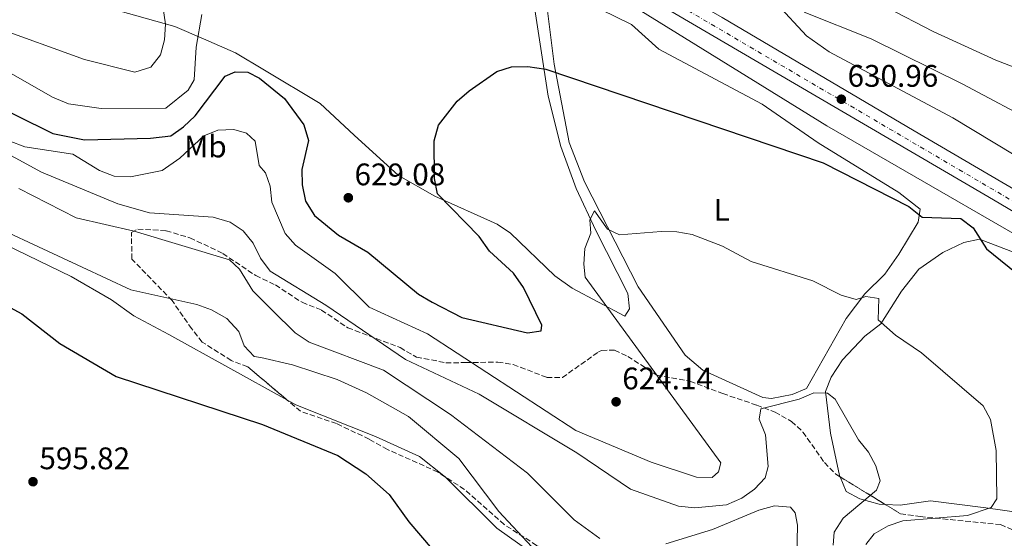
# Model space of a CAD drawing. Units: metres. Extents: x 624587 to 628043, y 4724927 to 4727303.
# Drawn here: x 626486 to 626802, y 4726173 to 4726340 of the extents above; entities that cross this region are included whole.
import ezdxf
from ezdxf.enums import TextEntityAlignment as Align

# ---------------------------------------------------------------- set-up
doc = ezdxf.new("R2010")
doc.units = ezdxf.units.M
doc.header["$MEASUREMENT"] = 0
doc.linetypes.add('DGN Style 3', pattern=[2.435890702152634, 1.739921930109024, -0.6959687720436097])
doc.linetypes.add('DGN Style 4', pattern=[2.7856150101045474, 1.391937544087219, -0.6959687720436097, 0.001739921930109024, -0.6959687720436097])
for name, color, linetype, lineweight in [('Barranco lineal', 142, 'DGN Style 3', 13), ('Carretera', 9, 'Continuous', 0), ('Cota de punto acotado terreno', 7, 'Continuous', 0), ('Curva de nivel directora', 30, 'Continuous', 30), ('Curva de nivel intermedia', 30, 'Continuous', 0), ('Eje de carretera', 7, 'DGN Style 4', 0), ('Etiqueta de uso rústico', 92, 'Continuous', 0), ('Línea blanca (vial)', 7, 'Continuous', 13), ('Línea de cambio de uso (parcela vista)', 92, 'Continuous', 0), ('Punto acotado terreno (símbolo)', 7, 'Continuous', 0), ('Zona arbolada', 92, 'DGN Style 3', 0)]:
    doc.layers.add(name, color=color, linetype=linetype, lineweight=lineweight)
doc.styles.add('Style-Arial', font='arial.ttf')

# ---------------------------------------------------------------- blocks, each defined once
blk = doc.blocks.new('5PATER')
at = {"layer": 'Barranco lineal', "linetype": 'Continuous', "lineweight": 0}
h = blk.add_hatch(color=51, dxfattribs=at)
edge = h.paths.add_edge_path()
edge.add_ellipse((0, 0), major_axis=(-0.1095731443231308, -0.1110710700762829), ratio=0.9994222409660317, start_angle=0, end_angle=360)

msp = doc.modelspace()

# ---------------------------------------------------------------- linework, layer by layer
at = {"layer": 'Carretera', "color": 9, "linetype": 'Continuous', "lineweight": 0}
for points in [[(627113.1099999994, 4726051.600000001, 622.6900000000023), (627097.5900000005, 4726076.770000001, 624.1000000000058), (627088.129999999, 4726090.230000001, 625.179999999993), (627077.2100000002, 4726103.66, 626.0899999999965), (627061.6499999989, 4726119.699999999, 627.320000000007), (627049.4299999991, 4726130.400000001, 628.0500000000029), (627036.749999999, 4726139.710000001, 628.8000000000029), (627012.940000002, 4726155.46, 630.2400000000052), (626988.6499999978, 4726170.359999999, 631.2100000000064), (626946.2699999987, 4726194.890000001, 631.8300000000017), (626797.0199999991, 4726282.880000001, 630.4600000000064), (626734.9500000003, 4726319.210000002, 630.679999999993), (626575.420000001, 4726412.550000001, 634.4799999999959)], [(626711.7000000001, 4726340.42, 631.0899999999965), (626773.3999999977, 4726303.960000001, 630.2100000000064), (626915.4999999994, 4726220.75, 631.929999999993), (626987.9899999985, 4726178.520000001, 631.5099999999948), (627031.3999999979, 4726151.699999998, 629.4100000000036), (627053.780000001, 4726135.58, 628.3000000000029), (627065.6499999977, 4726125.779999999, 627.570000000007), (627084.1400000014, 4726105.880000002, 626.0099999999948), (627099.5500000007, 4726086.070000002, 624.7200000000012), (627113.8099999991, 4726063.949999999, 623.1300000000047)]]:
    msp.add_polyline3d(points, dxfattribs=at)
at = {"layer": 'Curva de nivel directora', "color": 30, "linetype": 'Continuous', "lineweight": 30, "flags": 128}
for points, elevation in [([(626437.72, 4726332.230000001), (626496.5900000001, 4726303.15), (626506.8000000004, 4726301.050000002), (626527.9400000008, 4726301.660000003), (626534.4899999998, 4726302.33), (626538.5600000002, 4726305.230000001), (626542.3399999999, 4726308.800000001), (626551.9800000001, 4726321.500000001), (626555.2399999991, 4726322.980000001), (626559.3000000003, 4726322.84), (626563.0599999999, 4726320.940000001), (626571.0599999997, 4726314.410000001), (626577.2499999988, 4726305.87), (626578.7699999987, 4726300.859999999), (626576.6399999986, 4726291.619999999), (626576.7399999994, 4726286.59), (626577.8199999988, 4726281.350000001), (626580.6399999997, 4726276.800000002), (626588.389999999, 4726270.430000001), (626597.8399999995, 4726264.970000002), (626614.1600000006, 4726251.5), (626618.4999999991, 4726248.940000001), (626628.0199999987, 4726244.07), (626649.139999999, 4726239.11), (626653.5099999988, 4726239.74), (626653.6999999988, 4726241.600000001), (626647.8, 4726253.660000001), (626644.6199999994, 4726258.300000002), (626636.9399999994, 4726265.34), (626633.5599999998, 4726270.029999999), (626620.2699999993, 4726283.789999999), (626619.23, 4726288.670000001), (626619.1799999987, 4726300.75), (626620.5099999986, 4726305.810000001), (626626.5700000003, 4726313.560000001), (626630.4399999996, 4726316.800000001), (626639.2399999994, 4726323.03), (626644.0199999983, 4726324.520000001), (626649.2499999985, 4726324.690000001), (626654.9999999997, 4726323.760000001), (626744.1699999999, 4726293.680000001), (626771.6899999996, 4726279.720000002), (626775.9299999997, 4726276.29), (626788.4199999998, 4726275.789999999), (626792.3099999991, 4726272.780000002), (626796.5999999985, 4726266.090000001), (626808.4499999993, 4726256.590000002)], 625.0000000000001), ([(626468.1699999998, 4726255.120000001), (626486.61, 4726245.230000001), (626498.85, 4726235.67), (626516.9900000006, 4726225.090000001), (626563.9999999988, 4726209.600000001), (626588.1699999999, 4726199.67), (626597.2000000001, 4726193.800000001), (626604.7199999993, 4726187.2), (626611.0099999991, 4726178.4), (626644.7099999988, 4726138.850000001)], 600.0000000000001)]:
    msp.add_lwpolyline(points, dxfattribs=dict(at, elevation=elevation))
at = {"layer": 'Curva de nivel intermedia', "color": 30, "linetype": 'Continuous', "lineweight": 0, "flags": 128}
for points, elevation in [([(626477.6900000017, 4726337.38), (626506.8000000004, 4726326.949999998), (626522.980000001, 4726322.789999999), (626528.0900000005, 4726324.42), (626531.2000000018, 4726328.42), (626532.5200000006, 4726333.24), (626532.770000001, 4726338.259999998), (626531.9999999999, 4726343.989999999), (626530.3700000005, 4726348.769999998), (626527.5400000006, 4726353.759999999), (626517.5400000005, 4726366.46), (626498.8000000007, 4726393.199999999), (626479.2100000017, 4726413.74)], 635.0000000000001), ([(626685.5299999999, 4726342.500000001), (626745.300000001, 4726305.600000001), (626833.7300000014, 4726254.640000001)], 630.0000000000001), ([(626764.6399999997, 4726343.640000001), (626779.4700000002, 4726335.92), (626799.6800000007, 4726326.66), (626814.680000001, 4726320.92), (626829.8300000011, 4726313.32), (626834.600000001, 4726310.019999999), (626846.310000001, 4726299.179999999), (626850.530000001, 4726296.489999999), (626871.610000001, 4726287.17), (626889.1300000004, 4726274.23), (626898.6900000002, 4726268.179999999), (626903.6700000003, 4726265.65), (626925.3800000006, 4726258.61), (626949.5800000008, 4726246.800000002), (626975.7900000005, 4726227.579999999), (626997.5999999992, 4726213.689999999), (627013.3500000006, 4726209.599999999), (627034.9000000021, 4726208.989999999), (627050.5799999997, 4726204.9), (627061.7700000014, 4726204.009999999), (627093.4700000007, 4726204.34), (627115.570000002, 4726202.509999999)], 640), ([(626540.0599999999, 4726317.09), (626541.9700000009, 4726320.41), (626542.6500000005, 4726330.819999999), (626544.5300000003, 4726341.31)], 630.0000000000001), ([(626738.0800000012, 4726342.140000001), (626759.5600000013, 4726333.49), (626789.0600000013, 4726319), (626814.0100000004, 4726305.699999998), (626840.4100000003, 4726287.289999999), (626851.0000000005, 4726281.539999999), (626860.7000000011, 4726277.890000001), (626865.0599999997, 4726275.439999999), (626891.7000000008, 4726255.159999999), (626901.4400000017, 4726248.869999999), (626910.4900000021, 4726243.939999999), (626925.6199999996, 4726237.539999999), (626950.5000000017, 4726216.409999999), (626960.2100000014, 4726210.220000001), (626981.2800000003, 4726193.49), (626990.6900000003, 4726188.57), (627001.3299999997, 4726184.609999999), (627006.1700000011, 4726183.269999999), (627011.16, 4726182.890000001), (627060.9500000009, 4726185.929999999), (627072.4600000001, 4726187.259999999), (627093.5600000002, 4726187.259999999), (627115.1500000019, 4726183.850000001)], 635.0000000000001), ([(626477.8400000014, 4726325.399999999), (626496.530000002, 4726314.78), (626501.6900000008, 4726312.619999998), (626512.1, 4726311.189999998), (626532.8800000005, 4726311.269999999), (626540.0599999999, 4726317.09)], 630.0000000000001), ([(626460.17, 4726308.52), (626492.910000001, 4726290.75), (626517.5300000015, 4726280.56), (626527.6500000001, 4726277.66), (626548.12, 4726276.259999999), (626553.6200000008, 4726274.640000001), (626557.7400000002, 4726271.810000001), (626560.9600000011, 4726267.939999999), (626563.3300000003, 4726263.13), (626566.3900000004, 4726258.9), (626584.3299999998, 4726247.98), (626609.9600000007, 4726230.560000001), (626633.5900000011, 4726219.430000001), (626664.9999999999, 4726200.56), (626682.2199999996, 4726188.92), (626697.6500000014, 4726183.449999999), (626702.9100000008, 4726182.83), (626713.0899999997, 4726183.789999999), (626717.9700000014, 4726185.989999999), (626722.0700000006, 4726188.84), (626725.4900000005, 4726192.509999999), (626726.4299999992, 4726196.109999999), (626725.6100000013, 4726206.359999998), (626723.5900000005, 4726211.310000001), (626724.1600000006, 4726214.640000001), (626736.3899999993, 4726217.739999999), (626741.2000000017, 4726219.850000001), (626745.4999999999, 4726219.7), (626747.9600000008, 4726217.78), (626755.5500000014, 4726204.710000001), (626758.7300000021, 4726200.800000002), (626761.1100000005, 4726196.36), (626762.4900000017, 4726191.55), (626761.3400000005, 4726188.56), (626750.5500000013, 4726179.529999999), (626747.6500000001, 4726175.019999999), (626747.410000001, 4726170.929999998)], 615), ([(626477.3899999999, 4726302.660000001), (626487.5900000012, 4726298.820000002), (626503.0200000008, 4726296.439999999), (626511.6500000008, 4726291.239999999), (626516.3200000002, 4726289.46), (626521.5500000004, 4726289.259999999), (626531.7699999996, 4726291.25), (626537.4500000015, 4726295.159999999), (626545.1100000015, 4726302.399999999), (626549.6300000009, 4726304.149999999), (626554.7899999998, 4726304.42), (626558.850000001, 4726303.269999999), (626561.6699999997, 4726300.720000001), (626562.9500000004, 4726292.800000002), (626564.9599999998, 4726290.510000001), (626566.4300000007, 4726286.189999999), (626566.9800000006, 4726281.08), (626571.2899999998, 4726271.02), (626574.6200000002, 4726267.289999999), (626587.3800000009, 4726258.21), (626598.2599999995, 4726247.32), (626617.0400000019, 4726238.810000001), (626664.6399999999, 4726207.71), (626688.8700000015, 4726197.529999999), (626703.4500000017, 4726192.75), (626708.5099999999, 4726192.619999998), (626710.5700000006, 4726194.409999999), (626711.2900000004, 4726197.319999999), (626667.7100000011, 4726256.949999999), (626667.2000000015, 4726261.199999998), (626667.53, 4726266.189999999), (626669.4500000001, 4726271.119999998), (626669.1700000007, 4726275.369999999), (626670.6900000006, 4726278.319999999), (626674.8500000003, 4726272.369999999), (626678.65, 4726270.55), (626692.0600000012, 4726271.63), (626697.1500000006, 4726271.560000001), (626702.0700000003, 4726270.67), (626711.770000001, 4726266.980000001), (626720.9800000021, 4726262.039999999), (626740.8500000007, 4726255.789999999), (626749.9299999999, 4726251.220000001), (626754.7400000001, 4726249.83), (626757.8300000014, 4726250.74), (626762, 4726250.159999998), (626761.8800000015, 4726243.23), (626767.38, 4726238.300000001), (626775.8, 4726232.710000001), (626795.6100000005, 4726215.679999999), (626797.8900000004, 4726211.230000001), (626799.7000000008, 4726201.26), (626799.9100000008, 4726185.81), (626798.1800000009, 4726182.940000001), (626790.540000001, 4726180.449999998), (626769.7800000006, 4726178.7), (626765.0399999998, 4726177.109999998), (626760.5300000014, 4726174.569999999), (626757.8700000015, 4726171.069999999)], 620.0000000000001), ([(626485.6500000011, 4726285.42), (626504.1200000005, 4726276.09), (626522.7700000008, 4726271.779999999), (626553.3400000014, 4726262.57), (626556.6300000015, 4726259.529999998), (626560.8300000015, 4726252.57), (626567.2400000019, 4726246.31), (626574.4999999995, 4726239.109999998), (626578.9499999998, 4726236.109999998), (626602.8300000007, 4726227.149999999), (626624.4300000013, 4726212.890000001), (626649.100000001, 4726194.039999999), (626664.1399999993, 4726179.06), (626672.4200000007, 4726173.019999998)], 609.9999999999999), ([(626482.5399999998, 4726271.109999999), (626521.6200000019, 4726252.939999999), (626542.9099999998, 4726248.240000002), (626547.5800000012, 4726246.470000001), (626552.55, 4726243.730000001), (626556.37, 4726239.499999999), (626558.1300000013, 4726234.899999999), (626561.2600000006, 4726231.52), (626563.4900000013, 4726231.2), (626573.5800000009, 4726228.84), (626588.0200000001, 4726224.079999999), (626597.3900000001, 4726219.859999998), (626610.8800000016, 4726212.25), (626627.1200000002, 4726198.710000002), (626639.9600000014, 4726181.730000001), (626650.5000000002, 4726170.340000001)], 605.0000000000001), ([(626693.5800000011, 4726171.310000001), (626708.5900000003, 4726175.880000002), (626723.4800000011, 4726182.100000001), (626728.5199999993, 4726183.539999999), (626733.64, 4726183.099999999), (626735.1100000008, 4726181.289999999), (626735.9500000011, 4726177.359999998), (626735.7300000021, 4726167.329999999)], 609.9999999999999)]:
    msp.add_lwpolyline(points, dxfattribs=dict(at, elevation=elevation))
at = {"layer": 'Eje de carretera', "color": 7, "linetype": 'DGN Style 4', "lineweight": 0}
msp.add_polyline3d([(626460.8399999985, 4726490.670000001, 637.0099999999948), (626503.0499999998, 4726460.270000001, 636.7200000000013), (626575.8799999988, 4726416.100000001, 634.679999999993), (626673.3799999995, 4726358.67, 632.3899999999994), (626806.0300000008, 4726280.840000001, 630.570000000007), (626922.0900000003, 4726212.430000001, 631.7200000000013), (627007.0100000015, 4726163.330000001, 630.529999999999), (627043.3099999987, 4726140.100000001, 628.6900000000024), (627063.1399999993, 4726122.790000001, 627.4499999999971), (627082.1400000005, 4726104.210000004, 625.9900000000054), (627099.8599999987, 4726080.560000002, 624.3399999999965), (627121.3900000004, 4726044.24, 622.0700000000071), (627177.3900000005, 4725941.030000002, 618.1499999999943), (627217.4099999992, 4725864.320000002, 616.3899999999994), (627260.879999999, 4725783.67, 616.1199999999955), (627308.4400000013, 4725692.350000001, 616.1999999999971), (627332.0699999996, 4725652.65, 616.279999999999), (627345.9999999991, 4725631.960000001, 616.2299999999959), (627362.0399999988, 4725612.540000002, 615.729999999996), (627406.6199999994, 4725570.560000001, 615.3099999999978), (627504.9499999996, 4725494.12, 616.0200000000041), (627576.3700000005, 4725440.070000002, 618.0200000000041)], dxfattribs=at)
at = {"layer": 'Línea blanca (vial)', "color": 7, "linetype": 'Continuous', "lineweight": 13}
for points in [[(627271.8400000003, 4725769.76, 616.2700000000041), (627239.6499999971, 4725831.99, 616.0399999999936), (627204.2999999998, 4725897.26, 616.4700000000013), (627169.8500000013, 4725960.430000001, 618.7400000000056), (627130.7699999991, 4726034.470000001, 621.2700000000041), (627113.8099999985, 4726063.95, 623.1300000000047), (627099.5500000003, 4726086.070000002, 624.7200000000012), (627084.140000001, 4726105.880000002, 626.0099999999949), (627065.6499999971, 4726125.779999999, 627.5700000000071), (627053.7800000005, 4726135.580000001, 628.300000000003), (627031.3999999973, 4726151.699999999, 629.4100000000036), (626987.9899999979, 4726178.520000001, 631.5099999999949), (626915.4999999988, 4726220.75, 631.9299999999931), (626773.3999999971, 4726303.960000002, 630.2100000000065), (626711.6999999996, 4726340.42, 631.0899999999966), (626678.620000001, 4726359.560000001, 632.5700000000072), (626599.8299999987, 4726406.150000002, 633.9499999999971), (626559.0799999969, 4726429.78, 635.5399999999936), (626513.1299999983, 4726457.320000002, 636.0899999999966), (626490.1999999997, 4726473.439999999, 637.7899999999937), (626449.1099999981, 4726503.710000001, 636.6199999999955)], [(626575.4200000004, 4726412.550000002, 634.479999999996), (626734.9499999998, 4726319.210000004, 630.6799999999931), (626797.0199999987, 4726282.880000002, 630.4600000000065), (626946.2699999983, 4726194.890000002, 631.8300000000017), (626988.6499999973, 4726170.36, 631.2100000000065), (627012.9400000015, 4726155.460000001, 630.2400000000052), (627036.7499999984, 4726139.710000002, 628.8000000000029), (627049.4299999987, 4726130.400000002, 628.0500000000029), (627061.6499999983, 4726119.7, 627.3200000000071), (627077.2099999997, 4726103.66, 626.0899999999965), (627088.1299999985, 4726090.230000001, 625.179999999993), (627097.5900000001, 4726076.770000001, 624.1000000000059), (627113.1099999989, 4726051.600000001, 622.6900000000023), (627129.4200000013, 4726021.66, 621.0000000000001), (627191.4400000009, 4725906.119999999, 617.1499999999943), (627236.7100000001, 4725821.949999999, 616.029999999999), (627303.039999999, 4725697.51, 615.9900000000052), (627330.3599999996, 4725649.410000001, 616.5399999999937), (627342.6199999995, 4725631.190000001, 616.6399999999996), (627353.9499999997, 4725616.220000001, 616.3099999999978), (627375.7399999984, 4725592.87, 616.0599999999977), (627405.2600000005, 4725567.57, 615.4499999999972), (627487.3399999986, 4725504.359999999, 615.6499999999943), (627574.4499999981, 4725437.910000003, 617.6999999999971)]]:
    msp.add_polyline3d(points, dxfattribs=at)
at = {"layer": 'Línea de cambio de uso (parcela vista)', "color": 92, "linetype": 'Continuous', "lineweight": 0}
for points in [[(627082.2000000002, 4726136.890000001, 628.0200000000041), (627064.1900000004, 4726142.680000001, 630.3500000000058), (627025.5899999999, 4726165.74, 632.2400000000052), (626986, 4726190.289999999, 634.9499999999971), (626942.7999999998, 4726215.430000001, 633.7299999999959), (626891.0999999996, 4726244.630000001, 633.75), (626785.7699999996, 4726308.199999999, 631.9499999999971), (626746.04, 4726329.34, 631.9499999999971), (626738.7800000003, 4726334.5, 632.5399999999936), (626729.29, 4726344.74, 635.3600000000006), (626717.0599999997, 4726353.390000001, 636.6300000000047), (626707.7699999996, 4726357.890000001, 636.3600000000006), (626693.79, 4726363.230000001, 635.4400000000023), (626674.5, 4726372.82, 634.5500000000029), (626626.9299999997, 4726400.77, 635.779999999999), (626581.0099999999, 4726426.539999999, 634.9499999999971), (626538.2199999997, 4726452.369999999, 637.4499999999971), (626518.1600000003, 4726466.99, 640.9799999999959), (626510, 4726472.67, 641.6399999999994), (626487.1200000001, 4726485.33, 640.1100000000006), (626483.7599999999, 4726487.9, 639.9600000000064)], [(626658.0700000003, 4726350.26, 628.75), (626682.5800000001, 4726338.189999999, 628.1199999999953), (626691.3399999999, 4726330.26, 627.9100000000036), (626724.5700000003, 4726312.600000001, 626.6600000000036), (626742.5599999997, 4726300.15, 625.1999999999971), (626768.4500000002, 4726284.189999999, 625.6199999999953), (626775.3399999999, 4726278.83, 625.6199999999953), (626774.6399999997, 4726274.640000001, 625.1999999999971), (626768.4400000004, 4726264.42, 622.8600000000006), (626763.9900000002, 4726257.99, 621.6499999999943), (626757.5800000001, 4726251.600000001, 620.6000000000058), (626751.5499999998, 4726243.710000001, 619.3800000000047), (626738.8300000001, 4726221.220000001, 615.5899999999965), (626734.2300000006, 4726219.300000001, 615.2100000000064), (626727.5599999997, 4726218.029999999, 615.1699999999983)], [(626514.8399999999, 4726343.380000001, 637.9400000000023), (626535.8399999999, 4726337.51, 632.7200000000012), (626545.0599999997, 4726333.51, 628.5399999999936), (626555.3300000001, 4726329, 626.6600000000036), (626564.5700000003, 4726323.430000001, 625.8300000000017), (626582.5300000003, 4726312.800000001, 627.2899999999936), (626593.4199999999, 4726302.560000001, 627.2899999999936), (626607.6399999997, 4726289.689999999, 625.5800000000017), (626619.3799999999, 4726282.949999999, 624.3600000000006), (626639.3600000005, 4726273.99, 622.75), (626643.6299999999, 4726271.130000001, 622.2700000000041), (626657.9100000003, 4726257.460000001, 620.1000000000058), (626663.54, 4726253.49, 619.3500000000058), (626680.4199999999, 4726244.41, 618.5200000000041), (626681.9500000002, 4726246.779999999, 617.8899999999994), (626681.3300000001, 4726251.76, 618.2299999999959), (626671.0499999998, 4726271.99, 619.4700000000012), (626664.79, 4726285.5, 621.3399999999965), (626659.9000000004, 4726298.91, 622.9799999999959), (626655.7400000002, 4726315.17, 624.6100000000006), (626651.2800000003, 4726344.310000001, 627.4499999999971)], [(626727.5599999997, 4726218.029999999, 615.1699999999983), (626724.7800000003, 4726218.350000001, 615.1699999999983), (626705.4800000006, 4726227.07, 615.6499999999943), (626699.8499999996, 4726231.880000001, 616.1000000000058), (626684.6799999997, 4726253.890000001, 618.5200000000041), (626667.4299999997, 4726287.65, 621.779999999999), (626662.5300000003, 4726300.279999999, 623.1900000000023), (626657.75, 4726325.449999999, 625.8300000000017), (626655.3099999997, 4726344.199999999, 627.7100000000064)], [(626571.8219999997, 4726217.586999999, 601.417100000006), (626533.9100000003, 4726238.58, 602.3099999999977), (626522.5800000001, 4726244.59, 602.8300000000017), (626515.4500000002, 4726249.65, 602.9600000000064), (626502.5099999999, 4726257.230000001, 602.6900000000023), (626474.3399999999, 4726270.77, 602.3899999999994), (626452.4299999997, 4726279.77, 603.6100000000006), (626420.0300000003, 4726290.32, 603.6100000000006), (626415.0300000003, 4726290.789999999, 603.6100000000006), (626398.4000000004, 4726288.58, 603.3899999999994), (626388.4100000003, 4726288.279999999, 602.4600000000064), (626373.9000000004, 4726291.289999999, 601.3999999999943), (626356.3700000001, 4726295.699999999, 601.6499999999943), (626339.8499999996, 4726296.430000001, 601.3300000000017), (626314.6100000005, 4726302.710000001, 601.6499999999943), (626307.3300000001, 4726302.449999999, 601.3300000000017), (626303.9400000004, 4726300.180000001, 600.3500000000058), (626298.4000000004, 4726267.83, 594.1399999999994)], [(626749.6037, 4726192.8223, 613.5807999999961), (626749.4100000003, 4726193.300000001, 613.5899999999965), (626746.5300000003, 4726206.869999999, 614.3300000000017), (626744.8499999996, 4726220.289999999, 615.8000000000029), (626746.7199999997, 4726224.869999999, 616.4199999999983), (626750.3600000005, 4726230.42, 617.5399999999936), (626757.5700000003, 4726238.02, 618.5200000000041), (626762.7199999997, 4726242.039999999, 619.5599999999977), (626769.3300000001, 4726252.460000001, 621.2700000000041), (626774.8799999999, 4726259.539999999, 623.529999999999), (626782.6600000003, 4726264.869999999, 624.570000000007), (626789.3799999999, 4726268.130000001, 624.779999999999), (626794.3799999999, 4726269.15, 625.2100000000064), (626805.8200000003, 4726264.82, 626.2400000000052)], [(626622.5535000004, 4726192.929400001, 603.4232000000047), (626622.2699999996, 4726193.210000001, 603.4199999999983), (626614.4500000002, 4726199.4, 602.6000000000058), (626600.29, 4726205.83, 601.6900000000023), (626574.6699999999, 4726216.01, 601.3500000000058), (626571.8219999997, 4726217.586999999, 601.417100000006)], [(626703.5455999998, 4726166.2345, 605.528999999995), (626694.29, 4726163.279999999, 605.6199999999953), (626682.2800000003, 4726161.039999999, 605.6699999999983), (626666.6299999999, 4726161.869999999, 605.3699999999953), (626658.75, 4726163.970000001, 605.070000000007), (626650.04, 4726168.77, 603.8000000000029), (626639.2699999996, 4726176.380000001, 603.6100000000006), (626622.5535000004, 4726192.929400001, 603.4232000000047)], [(626764.1157000001, 4726183.954600001, 615.4731999999931), (626762.1299999999, 4726184.039999999, 614.9900000000052), (626755.9400000004, 4726185.77, 613.5), (626751.5099999999, 4726188.119999999, 613.4900000000052), (626749.6037, 4726192.8223, 613.5807999999961)], [(627042.6812000005, 4726051.616699999, 620.2902000000031), (627042.5499999998, 4726052, 620.3999999999943), (627039.2199999997, 4726076.220000001, 621.6499999999943), (627037.7800000003, 4726080.980000001, 622.0800000000017), (627034.0599999997, 4726087.09, 622.8999999999943), (627019.8600000005, 4726102.869999999, 626.0599999999977), (627013.5599999997, 4726108.109999999, 627.2899999999936), (626989.0899999999, 4726122.449999999, 631.7400000000052), (626983.9199999999, 4726129.230000001, 632.0899999999965), (626966.6200000001, 4726139.100000001, 633.9600000000064), (626942.5599999997, 4726152.810000001, 633.8999999999943), (626906.9900000002, 4726168.210000001, 631.0899999999965), (626898.3899999997, 4726171.140000001, 630.5899999999965), (626889.6299999999, 4726172.359999999, 630.2100000000064), (626876.0199999996, 4726173.67, 627.9100000000036), (626864.0300000003, 4726172.66, 628.5399999999936), (626856.4600000001, 4726172.779999999, 626.6600000000036), (626842.29, 4726176.430000001, 625.1999999999971), (626796.4699999997, 4726182.880000001, 618.929999999993), (626778.6699999999, 4726185.16, 618.1000000000058), (626768.8700000001, 4726183.75, 616.6300000000047), (626764.1157000001, 4726183.954600001, 615.4731999999931)]]:
    msp.add_polyline3d(points, dxfattribs=at)
at = {"layer": 'Zona arbolada', "color": 92, "linetype": 'DGN Style 3', "lineweight": 0, "extrusion": (-0.05832585411327975, 0.03564058547908164, 0.9976611866804606), "elevation": 132501.1399851502, "flags": 128}
msp.add_lwpolyline([(-4359665.136485907, -1924961.657256948), (-4359665.136485906, -1924944.610499534)], dxfattribs=at)
at = {"layer": 'Zona arbolada', "color": 92, "linetype": 'DGN Style 3', "lineweight": 0}
for points in [[(626652.0700000003, 4726170.83, 605.5399999999936), (626641.6399999997, 4726177.529999999, 605.5399999999936), (626628.9000000004, 4726188.779999999, 605.5399999999936), (626620.3499999996, 4726194.369999999, 605.5399999999936), (626604.1500000004, 4726201.630000001, 604.6600000000036), (626598.2999999998, 4726204.91, 605.5399999999936), (626587.7599999999, 4726209.939999999, 605.5399999999936), (626576.2000000002, 4726213.9, 605.5399999999936), (626559.2199999997, 4726228.199999999, 605.5399999999936), (626553.9600000001, 4726230.189999999, 605.5399999999936), (626544.6100000005, 4726236.119999999, 605.5399999999936), (626541.2400000002, 4726240.390000001, 605.5399999999936), (626534.9299999997, 4726249.449999999, 607.1100000000006), (626522.0199999996, 4726262.789999999, 607.2100000000064), (626521.8499999996, 4726271.359999999, 608.0399999999936), (626523.9199999999, 4726272.439999999, 608.0399999999936), (626533, 4726271.869999999, 609.570000000007), (626540.6799999997, 4726269.630000001, 609.7100000000064), (626551.2199999997, 4726264.600000001, 611.3800000000047), (626561.7999999998, 4726257.49, 611.3800000000047), (626568.1299999999, 4726254.480000001, 611.3800000000047), (626576.6799999997, 4726248.9, 611.3800000000047), (626582.9000000004, 4726246.4, 611.3800000000047), (626591.4199999999, 4726240.74, 611.3800000000047), (626608.1900000004, 4726234.34, 611.3800000000047), (626613.4699999997, 4726231.310000001, 611.3800000000047), (626622.8700000001, 4726229.49, 616.5599999999977), (626629.1699999999, 4726229.52, 619.7400000000052), (626639.6100000005, 4726229.710000001, 620.570000000007), (626644.5499999998, 4726228.880000001, 620.570000000007), (626655.3700000001, 4726224.789999999, 620.570000000007), (626660.3399999999, 4726224.75, 621.3999999999943), (626671.9600000001, 4726232.949999999, 620.7899999999936), (626672.9699999997, 4726233.470000001, 620.570000000007), (626677.1399999997, 4726233.550000001, 619.7400000000052), (626681.3600000005, 4726231.539999999, 618.8999999999943), (626690.6600000003, 4726225.5, 618.8999999999943), (626701.3499999996, 4726223.560000001, 618.070000000007), (626711.8700000001, 4726219.58, 615.5599999999977), (626722.7999999998, 4726215.859999999, 613.9100000000036), (626728.6900000004, 4726213.630000001, 613.8899999999994), (626733.9699999997, 4726210.600000001, 613.8899999999994), (626737.6699999999, 4726207.220000001, 613.8899999999994), (626744.5300000003, 4726197.390000001, 613.8899999999994), (626748.2000000002, 4726193.680000001, 613.8899999999994), (626769, 4726180.970000001, 615.5599999999977), (626775.2800000003, 4726180.050000001, 617.2299999999959), (626801.1299999999, 4726177.5, 617.2299999999959), (626811.0300000003, 4726173.26, 625)], [(626571.8219999997, 4726217.586999999, 605.5399999999936), (626559.2199999997, 4726228.199999999, 605.5399999999936), (626553.9600000001, 4726230.189999999, 605.5399999999936), (626544.6100000005, 4726236.119999999, 605.5399999999936), (626541.2400000002, 4726240.390000001, 605.5399999999936), (626534.9299999997, 4726249.449999999, 607.1100000000006), (626522.0199999996, 4726262.789999999, 607.2100000000064), (626521.8499999996, 4726271.359999999, 608.0399999999936), (626523.9199999999, 4726272.439999999, 608.0399999999936), (626533, 4726271.869999999, 609.570000000007), (626540.6799999997, 4726269.630000001, 609.7100000000064), (626551.2199999997, 4726264.600000001, 611.3800000000047), (626561.7999999998, 4726257.49, 611.3800000000047)], [(626561.7999999998, 4726257.49, 611.3800000000047), (626568.1299999999, 4726254.480000001, 611.3800000000047), (626576.6799999997, 4726248.9, 611.3800000000047), (626582.9000000004, 4726246.4, 611.3800000000047), (626591.4199999999, 4726240.74, 611.3800000000047), (626608.1900000004, 4726234.34, 611.3800000000047), (626613.4699999997, 4726231.310000001, 611.3800000000047), (626622.8700000001, 4726229.49, 616.5599999999977), (626629.1699999999, 4726229.52, 619.7400000000052), (626639.6100000005, 4726229.710000001, 620.570000000007), (626644.5499999998, 4726228.880000001, 620.570000000007), (626655.3700000001, 4726224.789999999, 620.570000000007), (626660.3399999999, 4726224.75, 621.3999999999943), (626671.9600000001, 4726232.949999999, 620.7899999999936), (626672.9699999997, 4726233.470000001, 620.570000000007), (626677.1399999997, 4726233.550000001, 619.7400000000052), (626681.3600000005, 4726231.539999999, 618.8999999999943), (626690.6600000003, 4726225.5, 618.8999999999943), (626701.3499999996, 4726223.560000001, 618.070000000007), (626711.8700000001, 4726219.58, 615.5599999999977), (626722.7999999998, 4726215.859999999, 613.9100000000036), (626728.6900000004, 4726213.630000001, 613.8899999999994), (626733.9699999997, 4726210.600000001, 613.8899999999994), (626737.6699999999, 4726207.220000001, 613.8899999999994), (626744.5300000003, 4726197.390000001, 613.8899999999994), (626748.2000000002, 4726193.680000001, 613.8899999999994), (626749.6037, 4726192.8223, 614.0026999999973)], [(626622.5535000004, 4726192.929400001, 605.5399999999936), (626620.3499999996, 4726194.369999999, 605.5399999999936), (626604.1500000004, 4726201.630000001, 604.6600000000036), (626598.2999999998, 4726204.91, 605.5399999999936), (626587.7599999999, 4726209.939999999, 605.5399999999936), (626576.2000000002, 4726213.9, 605.5399999999936), (626571.8219999997, 4726217.586999999, 605.5399999999936)], [(626703.5455999998, 4726166.2345, 605.8886000000057), (626689.9199999999, 4726164.859999999, 608.0399999999936), (626684.7199999997, 4726163.720000001, 607.2100000000064), (626673.2400000002, 4726163.5, 607.2100000000064), (626666.9500000002, 4726164.430000001, 607.2100000000064), (626657.0700000003, 4726168.17, 605.5599999999977), (626652.0700000003, 4726170.83, 605.5399999999936), (626641.6399999997, 4726177.529999999, 605.5399999999936), (626628.9000000004, 4726188.779999999, 605.5399999999936), (626622.5535000004, 4726192.929400001, 605.5399999999936)], [(626764.1157000001, 4726183.954600001, 615.1679000000004), (626769, 4726180.970000001, 615.5599999999977), (626775.2800000003, 4726180.050000001, 617.2299999999959), (626801.1299999999, 4726177.5, 617.2299999999959), (626811.0300000003, 4726173.26, 625)]]:
    msp.add_polyline3d(points, dxfattribs=at)

# ---------------------------------------------------------------- block references
at = {"layer": 'Punto acotado terreno (símbolo)', "color": 7, "linetype": 'Continuous', "lineweight": 0, "xscale": 10, "yscale": 10, "zscale": 10}
for p in [(626749.9999999994, 4726314.140000001, 630.9600000000064), (626591.5599999984, 4726282.49, 629.0800000000017), (626677.6099999985, 4726216.939999999, 624.14), (626490.230000001, 4726191.279999999, 595.8200000000074)]:
    msp.add_blockref('5PATER', p, dxfattribs=at)

# ---------------------------------------------------------------- texts
at = {"layer": 'Cota de punto acotado terreno', "color": 7, "linetype": 'Continuous', "lineweight": 0, "style": 'Style-Arial'}
for s, p in [('630.96', (626751.9899999991, 4726318.140000001, 630.9600000000064)), ('629.08', (626593.5500000005, 4726286.490000002, 629.0800000000017)), ('624.14', (626679.5899999995, 4726220.939999999, 624.1399999999994)), ('595.82', (626492.2800000012, 4726195.28, 595.820000000007))]:
    msp.add_text(s, height=7.000000000000002, dxfattribs=at).set_placement(p)
at = {"layer": 'Etiqueta de uso rústico', "color": 92, "linetype": 'Continuous', "lineweight": 0, "style": 'Style-Arial'}
for s, p in [('Mb', (626545.6502462418, 4726298.950009999, 620)), ('L', (626711.5814203803, 4726278.610010001, 621.4700000000012))]:
    msp.add_text(s, height=7.000000000000002, dxfattribs=at).set_placement(p, align=Align.MIDDLE_CENTER)

doc.saveas('drawing.dxf')
